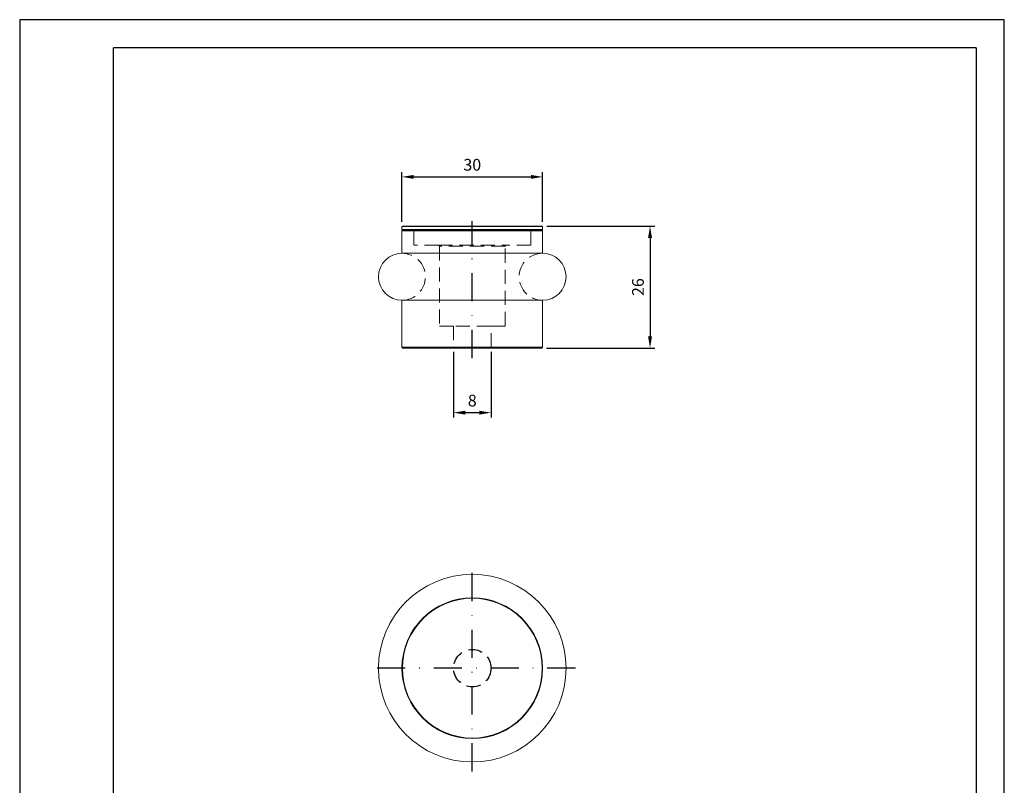
# Model space of a CAD drawing. Extents: x 0 to 210, y 0 to 297.
# Drawn here: x 0 to 210, y 134 to 297 of the extents above; entities that cross this region are included whole.
import ezdxf
from ezdxf.enums import TextEntityAlignment as Align

# ---------------------------------------------------------------- set-up
doc = ezdxf.new("R2010")
doc.units = 0
doc.header["$LTSCALE"] = 12
doc.linetypes.add('STRICHPUNKT', pattern=[1, 0.5, -0.25, 0, -0.25])
doc.linetypes.add('VERDECKT', pattern=[0.375, 0.25, -0.125])
doc.layers.get('0').update_dxf_attribs({"linetype": 'CONTINUOUS'})
doc.layers.get('Defpoints').update_dxf_attribs({"linetype": 'CONTINUOUS'})
for name, color, linetype in [('01-99', 2, 'CONTINUOUS'), ('02-99', 1, 'CONTINUOUS'), ('03-01', 3, 'VERDECKT'), ('05-01', 1, 'STRICHPUNKT'), ('06-01', 1, 'CONTINUOUS'), ('06-99', 1, 'CONTINUOUS'), ('07-99', 6, 'CONTINUOUS'), ('09-01', 7, 'CONTINUOUS')]:
    doc.layers.add(name, color=color, linetype=linetype)
doc.styles.add('ROMANS8', font='ROMANS8')
doc.dimstyles.new('Wagner$0', dxfattribs={"dimtxt": 2.5, "dimasz": 2.5, "dimexe": 1, "dimexo": 1, "dimgap": 1, "dimtad": 1, "dimdec": 8, "dimdsep": 46, "dimtxsty": 'STANDARD', "dimcen": 0, "dimclrd": 4, "dimclre": 4, "dimclrt": 1, "dimazin": 2, "dimtfac": 1, "dimtdec": 8, "dimtix": 1, "dimtmove": 2, "dimatfit": 3, "dimfxl": 1, "dimarcsym": 0})

# ---------------------------------------------------------------- blocks, each defined once
blk = doc.blocks.new('*D3')
at = {"layer": '09-01', "color": 4, "lineweight": -2}
for p, q in [((92.53, 226.19), (92.53, 212.22)), ((100.53, 226.19), (100.53, 212.22)), ((95.03, 213.22), (98.03, 213.22))]:
    blk.add_line(p, q, dxfattribs=at)
at = {"layer": '09-01', "color": 4}
for points in [[(95.03, 213.63), (95.03, 212.8), (92.53, 213.22)], [(98.03, 213.63), (98.03, 212.8), (100.53, 213.22)]]:
    blk.add_solid(points, dxfattribs=at)
at = {"layer": 'Defpoints', "color": 0}
for p in [(92.53, 227.19), (100.53, 227.19), (100.53, 213.22)]:
    blk.add_point(p, dxfattribs=at)
at = {"layer": '09-01', "color": 1, "insert": (96.53, 215.47), "char_height": 2.5, "attachment_point": 5}
blk.add_mtext('8', dxfattribs=at)
blk = doc.blocks.new('*D2')
at = {"layer": '09-01', "color": 4, "lineweight": -2}
for p, q in [((81.53, 253.89), (81.53, 264.49)), ((84.03, 263.49), (109.03, 263.49)), ((111.53, 253.89), (111.53, 264.49))]:
    blk.add_line(p, q, dxfattribs=at)
at = {"layer": '09-01', "color": 4}
for points in [[(84.03, 263.9), (84.03, 263.07), (81.53, 263.49)], [(109.03, 263.9), (109.03, 263.07), (111.53, 263.49)]]:
    blk.add_solid(points, dxfattribs=at)
at = {"layer": 'Defpoints', "color": 0}
for p in [(111.53, 263.49), (81.53, 252.89), (111.53, 252.89)]:
    blk.add_point(p, dxfattribs=at)
at = {"layer": '09-01', "color": 1, "insert": (96.53, 265.74), "char_height": 2.5, "attachment_point": 5}
blk.add_mtext('30', dxfattribs=at)
blk = doc.blocks.new('*D1')
at = {"layer": '09-01', "color": 4, "lineweight": -2}
for p, q in [((112.43, 252.99), (135.44, 252.99)), ((134.44, 250.49), (134.44, 229.49)), ((112.33, 226.99), (135.44, 226.99))]:
    blk.add_line(p, q, dxfattribs=at)
at = {"layer": '09-01', "color": 4}
for points in [[(134.02, 250.49), (134.86, 250.49), (134.44, 252.99)], [(134.02, 229.49), (134.86, 229.49), (134.44, 226.99)]]:
    blk.add_solid(points, dxfattribs=at)
at = {"layer": 'Defpoints', "color": 0}
for p in [(111.43, 252.99), (111.33, 226.99), (134.44, 226.99)]:
    blk.add_point(p, dxfattribs=at)
at = {"layer": '09-01', "color": 1, "insert": (132.19, 239.99), "char_height": 2.5, "attachment_point": 5, "rotation": 90}
blk.add_mtext('26', dxfattribs=at)
blk = doc.blocks.new('A4-Wagner-EWAR')
at = {"layer": '01-99'}
for p, q in [((204, 291), (20, 291)), ((20, 6), (20, 291)), ((204, 291), (204, 6))]:
    blk.add_line(p, q, dxfattribs=at)
at = {"layer": '02-99'}
blk.add_lwpolyline([(0, 0), (210, 0), (210, 297), (0, 297)], close=True, dxfattribs=at)
at = {"layer": '01-99', "style": 'ROMANS8', "width": 0.9}
for tag, p in [('E:M4', (21.5, 43)), ('PROJ', (111.5, 43)), ('COM', (21.5, 33)), ('POS', (111.5, 33)), ('E:M3', (21.5, 8))]:
    blk.add_attdef(tag, p, '', height=3, dxfattribs=at)
at = {"layer": '01-99', "style": 'ROMANS8'}
blk.add_attdef('E:MA', text='', height=3, dxfattribs=at).set_placement((125.5, 8), align=Align.CENTER)
blk.add_attdef('E:M1', (138.5, 8), '', height=3.5, dxfattribs=at)
at = {"layer": '02-99', "style": 'ROMANS8'}
blk.add_attdef('E:DOS', (167.5, 8), '', height=2.5, dxfattribs=at)
at = {"layer": '06-99', "style": 'ROMANS8', "width": 73.5}
blk.add_attdef('E:M6', text='', height=2.5, dxfattribs=at).set_placement((54, 18), (71.5, 18), align=Align.FIT)
at = {"layer": '06-99', "style": 'ROMANS8', "width": 0.9}
blk.add_attdef('E:M5', (87, 18), '', height=2.5, dxfattribs=at)
at = {"layer": '07-99', "style": 'ROMANS8'}
blk.add_attdef('E:M2', text='', height=0.1, dxfattribs=at).set_placement((204, 6), align=Align.RIGHT)

msp = doc.modelspace()

# ---------------------------------------------------------------- linework, layer by layer
at = {"color": 7, "linetype": 'Continuous', "lineweight": 15}
for p, q in [((81.62978434, 252.99375366), (81.52978434, 252.89375366)), ((111.52978434, 252.89375366), (81.52978434, 252.89375366)), ((81.52978434, 252.89375366), (81.52978434, 252.29375366)), ((81.52978434, 252.29375366), (111.52978434, 252.29375366)), ((81.52978434, 252.29375366), (81.62978434, 252.19375366)), ((81.72978434, 252.19375366), (81.52978434, 251.99375366)), ((81.62978434, 252.99375366), (111.42978434, 252.99375366)), ((111.42978434, 252.19375366), (81.62978434, 252.19375366)), ((111.32978434, 252.19375366), (111.52978434, 251.99375366)), ((111.42978434, 252.99375366), (111.52978434, 252.89375366)), ((111.52978434, 252.29375366), (111.42978434, 252.19375366)), ((111.52978434, 252.89375366), (111.52978434, 252.29375366)), ((111.52978434, 251.99375366), (81.52978434, 251.99375366)), ((81.52978434, 251.99375366), (81.52978434, 247.19375366)), ((111.52978434, 247.19375366), (111.52978434, 251.99375366)), ((111.52978434, 247.19375366), (81.52978434, 247.19375366)), ((111.52978434, 247.19375366), (81.52978434, 247.19375366)), ((111.52978434, 237.19375366), (81.52978434, 237.19375366)), ((81.52978434, 237.19375366), (81.52978434, 227.19375366)), ((81.52978434, 237.19375366), (111.52978434, 237.19375366)), ((111.52978434, 227.19375366), (111.52978434, 237.19375366)), ((81.52978434, 227.19375366), (111.52978434, 227.19375366)), ((81.52978434, 227.19375366), (81.72978434, 226.99375366)), ((111.32978434, 226.99375366), (81.72978434, 226.99375366)), ((111.32978434, 226.99375366), (111.52978434, 227.19375366))]:
    msp.add_line(p, q, dxfattribs=at)
for radius in [20, 14.9]:
    msp.add_circle((96.52978434, 158.73675333), radius, dxfattribs=at)
at = {"color": 7, "linetype": 'Continuous', "lineweight": 15, "extrusion": (0, 3.5e-15, -1)}
msp.add_circle((-96.52978434, 158.73675333), 15, dxfattribs=at)
at = {"color": 7, "linetype": 'Continuous', "lineweight": 15}
for centre, start, end in [((81.52978434, 242.19375366), 90, 270), ((111.52978434, 242.19375366), 270, 90)]:
    msp.add_arc(centre, 5, start, end, dxfattribs=at)
at = {"layer": '03-01', "lineweight": 15}
for p, q in [((84.03008262, 251.99375366), (84.03008262, 248.89375366)), ((109.02948606, 248.89375366), (109.02948606, 251.99375366)), ((89.3303022, 248.89375366), (84.03008262, 248.89375366)), ((89.3303022, 248.89375366), (103.72926649, 248.89375366)), ((89.53031699, 248.69375366), (89.3303022, 248.89375366)), ((103.52925169, 248.69375366), (89.53031699, 248.69375366)), ((89.53031699, 248.69375366), (89.53031699, 231.69375366)), ((103.72926649, 248.89375366), (103.52925169, 248.69375366)), ((103.52925169, 231.69375366), (103.52925169, 248.69375366)), ((109.02948606, 248.89375366), (103.72926649, 248.89375366)), ((92.53071656, 231.69375366), (89.53031699, 231.69375366)), ((100.52885213, 231.69375366), (92.53071656, 231.69375366)), ((92.53071656, 231.69375366), (92.53071656, 227.19375366)), ((103.52925169, 231.69375366), (100.52885213, 231.69375366)), ((100.52885213, 227.19375366), (100.52885213, 231.69375366)), ((92.33067216, 226.99375366), (92.53071656, 227.19375366)), ((100.72889653, 226.99375366), (92.33067216, 226.99375366)), ((92.53071656, 227.19375366), (100.52885213, 227.19375366)), ((100.52885213, 227.19375366), (100.72889653, 226.99375366))]:
    msp.add_line(p, q, dxfattribs=at)
at = {"layer": '03-01'}
msp.add_circle((96.52978434, 158.73675333), 3.99906779, dxfattribs=at)
at = {"layer": '03-01', "lineweight": 15}
for centre, start, end in [((81.52978434, 242.19375366), 270, 90), ((111.52978434, 242.19375366), 90, 270)]:
    msp.add_arc(centre, 5, start, end, dxfattribs=at)
at = {"layer": '05-01'}
for p, q in [((96.52978434, 224.85498946), (96.52978434, 254.05498946)), ((96.52978434, 136.73675333), (96.52978434, 180.73675333)), ((118.52978434, 158.73675333), (74.52978434, 158.73675333))]:
    msp.add_line(p, q, dxfattribs=at)

# ---------------------------------------------------------------- block references
at = {"layer": '06-01'}
msp.add_blockref('A4-Wagner-EWAR', (0, 0), dxfattribs=at)

# ---------------------------------------------------------------- dimensions: what is measured, and where the dimension line sits
at = {"layer": '09-01'}
dim = msp.add_linear_dim(base=(111.5297843422, 263.4850502088), p1=(81.5297843422, 252.8937536593), p2=(111.5297843422, 252.8937536593), dimstyle='Wagner$0', dxfattribs=at)
dim.commit()
dim.dimension.update_dxf_attribs({"geometry": '*D2', "text_midpoint": (96.5297843422, 265.7350502088)})
dim = msp.add_linear_dim(base=(134.4402507002, 226.9937536593), p1=(111.4297843422, 252.9937536593), p2=(111.3297843422, 226.9937536593), angle=90, dimstyle='Wagner$0', dxfattribs=at)
dim.commit()
dim.dimension.update_dxf_attribs({"geometry": '*D1', "text_midpoint": (132.1902507002, 239.9937536593)})
dim = msp.add_linear_dim(base=(100.52885213, 213.21521515), p1=(92.53071656, 227.19375366), p2=(100.52885213, 227.19375366), dimstyle='Wagner$0', override={"dimdec": 0}, dxfattribs=at)
dim.commit()
dim.dimension.update_dxf_attribs({"geometry": '*D3', "text_midpoint": (96.52978434, 215.46521515)})

doc.saveas('drawing.dxf')
